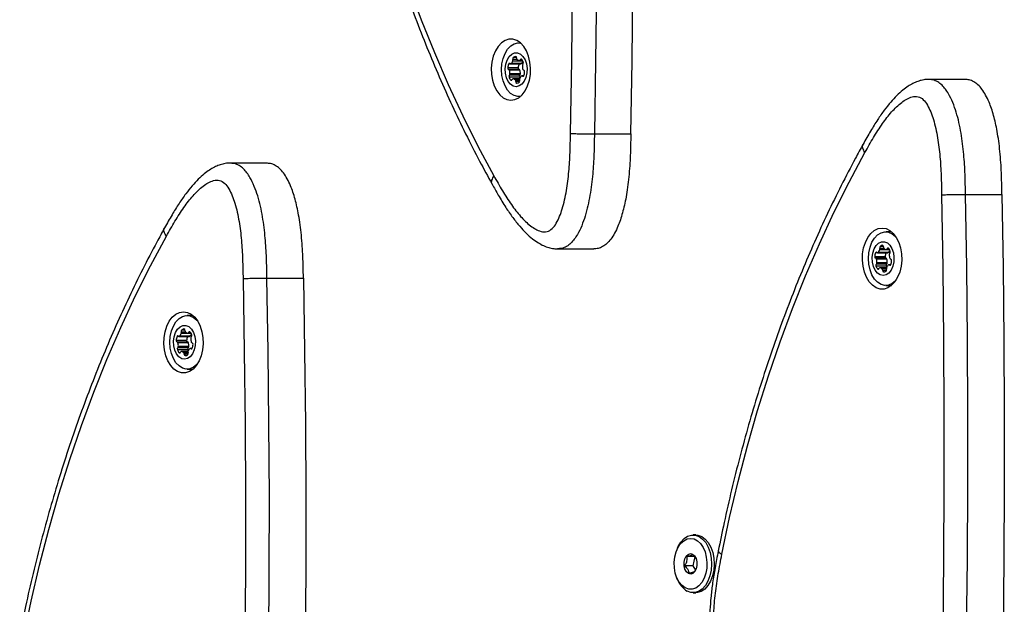
# Model space of a CAD drawing. Units: millimetres. Extents: x 90 to 8125, y 511 to 4844.
# Drawn here: x 1804 to 2094, y 2634 to 2807 of the extents above; entities that cross this region are included whole.
import ezdxf

# ---------------------------------------------------------------- set-up
doc = ezdxf.new("R2010")
doc.units = ezdxf.units.MM

msp = doc.modelspace()

# ---------------------------------------------------------------- linework, layer by layer
at = {"linetype": 'Continuous', "lineweight": 25, "ltscale": 30}
for p, q in [((1951.27, 2799.83), (1950.8, 2799.83)), ((1950.33, 2794.93), (1949.05, 2794.93)), ((1950.12, 2795.54), (1949.18, 2795.54)), ((1950.64, 2792.48), (1947.58, 2792.48)), ((1950.87, 2793.59), (1947.8, 2793.59)), ((1950.91, 2792.02), (1947.85, 2792.02)), ((1948.35, 2793.66), (1951.42, 2793.66)), ((1951.55, 2793.71), (1948.49, 2793.71)), ((1951.98, 2794.49), (1949.04, 2794.49)), ((1950.9, 2793.66), (1950.87, 2793.59)), ((1950.99, 2794.64), (1951.9, 2794.64)), ((1951.75, 2794.85), (1951.23, 2794.85)), ((1950.99, 2789.74), (1947.93, 2789.74)), ((1951.11, 2790.34), (1948.05, 2790.34)), ((1951.15, 2791.77), (1948.09, 2791.77)), ((1951.27, 2790.71), (1948.2, 2790.71)), ((1951.04, 2789.21), (1949.07, 2789.21)), ((1951.04, 2789.21), (1949.08, 2789.21)), ((1952.27, 2790.13), (1951.75, 2790.13)), ((1952.22, 2790.05), (1951.91, 2790.05)), ((1948.74, 2788.87), (1948.43, 2788.87)), ((1951.05, 2788.86), (1949.79, 2788.86)), ((1951.06, 2788.46), (1949.93, 2788.46)), ((1950.33, 2788), (1950.2, 2788)), ((2082.21, 2789.06), (2071.48, 2789.06)), ((1950.8, 2784.03), (1951.27, 2784.03)), ((1973.08, 2773.01), (1983.81, 2773.01)), ((1876.52, 2764.41), (1865.79, 2764.41)), ((2082.36, 2755.22), (2093.08, 2755.22)), ((2060.54, 2744.2), (2058.84, 2744.2)), ((2058.17, 2739.91), (2057.22, 2739.91)), ((1962.21, 2739.18), (1972.94, 2739.18)), ((2058.92, 2737.97), (2055.85, 2737.97)), ((2056.4, 2738.03), (2059.47, 2738.03)), ((2059.6, 2738.08), (2056.53, 2738.08)), ((2060.03, 2738.86), (2057.09, 2738.86)), ((2058.38, 2739.31), (2057.1, 2739.31)), ((2058.95, 2738.03), (2058.92, 2737.97)), ((2059.04, 2739.02), (2059.94, 2739.02)), ((2059.8, 2739.22), (2059.28, 2739.22)), ((2058.69, 2736.86), (2055.62, 2736.86)), ((2058.96, 2736.39), (2055.9, 2736.39)), ((2059.04, 2734.11), (2055.97, 2734.11)), ((2059.16, 2734.71), (2056.1, 2734.71)), ((2059.2, 2736.15), (2056.14, 2736.15)), ((2059.32, 2735.09), (2056.25, 2735.09)), ((2060.32, 2734.5), (2059.8, 2734.5)), ((2060.26, 2734.43), (2059.95, 2734.43)), ((2056.79, 2733.25), (2056.48, 2733.25)), ((2059.09, 2733.59), (2057.12, 2733.59)), ((2059.09, 2733.59), (2057.13, 2733.59)), ((2059.1, 2733.24), (2057.84, 2733.24)), ((2059.11, 2732.84), (2057.97, 2732.84)), ((2058.38, 2732.37), (2058.25, 2732.37)), ((1876.66, 2730.58), (1887.39, 2730.58)), ((2058.84, 2728.4), (2060.54, 2728.4)), ((1854.85, 2719.56), (1853.15, 2719.56)), ((1854.34, 2714.22), (1851.4, 2714.22)), ((1852.69, 2714.66), (1851.41, 2714.66)), ((1852.48, 2715.26), (1851.53, 2715.26)), ((1853.35, 2714.37), (1854.25, 2714.37)), ((1854.11, 2714.58), (1853.59, 2714.58)), ((1853, 2712.21), (1849.93, 2712.21)), ((1853.22, 2713.32), (1850.16, 2713.32)), ((1853.27, 2711.74), (1850.21, 2711.74)), ((1853.51, 2711.5), (1850.45, 2711.5)), ((1850.71, 2713.38), (1853.78, 2713.38)), ((1853.91, 2713.43), (1850.84, 2713.43)), ((1853.26, 2713.38), (1853.22, 2713.32)), ((1853.35, 2709.46), (1850.28, 2709.46)), ((1853.47, 2710.07), (1850.41, 2710.07)), ((1853.62, 2710.44), (1850.56, 2710.44)), ((1851.1, 2708.6), (1850.79, 2708.6)), ((1853.4, 2708.94), (1851.42, 2708.94)), ((1853.4, 2708.94), (1851.44, 2708.94)), ((1853.41, 2708.59), (1852.15, 2708.59)), ((1853.42, 2708.19), (1852.28, 2708.19)), ((1854.63, 2709.85), (1854.11, 2709.85)), ((1854.57, 2709.78), (1854.26, 2709.78)), ((1852.69, 2707.73), (1852.55, 2707.73)), ((1853.15, 2703.76), (1854.85, 2703.76)), ((2002.91, 2654.92), (2002.14, 2654.92)), ((1997.56, 2651.04), (1997.33, 2650.5)), ((2002.68, 2648.59), (2000.24, 2648.59)), ((2002.68, 2648.59), (2002.08, 2645.85)), ((2002.08, 2645.85), (1999.64, 2645.85)), ((2002.08, 2645.85), (2002.84, 2644.51)), ((1997.33, 2642.34), (1997.56, 2641.79)), ((2002.14, 2637.92), (2002.91, 2637.92))]:
    msp.add_line(p, q, dxfattribs=at)
at = {"linetype": 'Continuous', "lineweight": 25, "ltscale": 30, "flags": 128}
for points in [[(1966.04, 2773.16), (1966.39, 2794.6), (1966.62, 2816.05), (1966.73, 2837.5), (1966.72, 2858.95), (1966.6, 2880.4), (1966.35, 2901.85), (1965.99, 2923.29), (1965.51, 2944.73)], [(1972.55, 2944.92), (1973.03, 2923.44), (1973.4, 2901.96), (1973.64, 2880.47), (1973.77, 2858.97), (1973.77, 2837.48), (1973.66, 2815.99), (1973.43, 2794.49), (1973.08, 2773.01)], [(1983.81, 2773.01), (1984.16, 2794.49), (1984.39, 2815.99), (1984.5, 2837.48), (1984.49, 2858.97), (1984.37, 2880.47), (1984.12, 2901.96), (1983.76, 2923.44), (1983.28, 2944.92)], [(1901.34, 2879), (1903.61, 2868.21), (1906.11, 2857.55), (1908.86, 2847.03), (1911.83, 2836.66), (1915.03, 2826.46), (1918.46, 2816.44), (1922.1, 2806.6), (1925.96, 2796.97), (1930.03, 2787.55), (1934.31, 2778.35), (1938.79, 2769.39), (1943.46, 2760.67)], [(1948.5, 2782.93), (1949.66, 2783.11), (1950.78, 2783.66), (1951.8, 2784.54), (1952.69, 2785.73), (1953.41, 2787.17), (1953.92, 2788.8), (1954.22, 2790.56), (1954.28, 2792.38), (1954.1, 2794.18), (1953.69, 2795.89), (1953.07, 2797.44), (1952.27, 2798.76), (1951.31, 2799.8), (1950.23, 2800.52), (1949.08, 2800.88), (1947.91, 2800.88), (1946.77, 2800.52), (1945.69, 2799.8), (1944.73, 2798.76), (1943.92, 2797.44), (1943.3, 2795.89), (1942.9, 2794.18), (1942.72, 2792.38), (1942.78, 2790.56), (1943.07, 2788.8), (1943.59, 2787.17), (1944.31, 2785.73), (1945.19, 2784.54), (1946.22, 2783.66), (1947.33, 2783.11), (1948.5, 2782.93)], [(1945.84, 2790.24), (1945.72, 2791.94), (1945.84, 2793.64), (1946.19, 2795.26), (1946.76, 2796.72), (1947.52, 2797.96), (1948.43, 2798.91), (1949.45, 2799.54), (1950.53, 2799.82), (1951.32, 2799.79)], [(1946.89, 2790.86), (1946.82, 2792.22), (1946.99, 2793.56), (1947.39, 2794.77), (1947.98, 2795.77), (1948.72, 2796.49), (1949.56, 2796.87), (1950.44, 2796.89), (1951.28, 2796.53), (1952.03, 2795.84), (1952.64, 2794.85), (1953.05, 2793.65), (1953.23, 2792.32), (1953.18, 2790.96), (1952.9, 2789.67), (1952.4, 2788.55), (1951.73, 2787.68), (1950.93, 2787.13), (1950.06, 2786.93), (1949.19, 2787.1), (1948.39, 2787.63), (1947.7, 2788.48), (1947.19, 2789.58), (1946.89, 2790.86)], [(1951.63, 2794.98), (1951.58, 2795.02), (1951.53, 2795.04), (1951.47, 2795.05), (1951.41, 2795.04), (1951.36, 2795.01), (1951.31, 2794.97), (1951.27, 2794.92), (1951.23, 2794.85)], [(1948.2, 2793.73), (1948.15, 2793.77), (1948.1, 2793.79), (1948.04, 2793.8), (1947.98, 2793.79), (1947.93, 2793.76), (1947.88, 2793.72), (1947.84, 2793.66), (1947.8, 2793.59)], [(1951.32, 2784.07), (1950.51, 2784.04), (1949.43, 2784.32), (1948.41, 2784.95), (1947.5, 2785.92), (1946.75, 2787.16), (1946.18, 2788.62), (1945.84, 2790.24)], [(1951.91, 2790.05), (1951.96, 2790.01), (1952.01, 2789.99), (1952.07, 2789.98), (1952.12, 2789.99), (1952.18, 2790.02), (1952.23, 2790.06), (1952.27, 2790.12), (1952.3, 2790.19)], [(1948.43, 2788.87), (1948.48, 2788.83), (1948.53, 2788.81), (1948.59, 2788.8), (1948.65, 2788.81), (1948.7, 2788.84), (1948.75, 2788.88), (1948.79, 2788.94), (1948.83, 2789.01)], [(2010.61, 2649.23), (2012.88, 2660.02), (2015.39, 2670.68), (2018.13, 2681.2), (2021.1, 2691.57), (2024.3, 2701.77), (2027.73, 2711.79), (2031.37, 2721.63), (2035.23, 2731.26), (2039.31, 2740.68), (2043.58, 2749.88), (2048.06, 2758.84), (2052.74, 2767.56)], [(2075.31, 2755.08), (2075.66, 2733.63), (2075.89, 2712.18), (2076, 2690.73), (2076, 2669.28), (2075.87, 2647.83), (2075.63, 2626.39), (2075.26, 2604.94), (2074.78, 2583.5)], [(2081.82, 2583.31), (2082.31, 2604.79), (2082.67, 2626.28), (2082.91, 2647.77), (2083.04, 2669.26), (2083.05, 2690.75), (2082.94, 2712.25), (2082.71, 2733.74), (2082.36, 2755.22)], [(2093.08, 2755.22), (2093.43, 2733.74), (2093.66, 2712.25), (2093.77, 2690.75), (2093.76, 2669.26), (2093.64, 2647.77), (2093.39, 2626.28), (2093.03, 2604.79), (2092.55, 2583.31)], [(1804.92, 2624.59), (1807.19, 2635.38), (1809.7, 2646.04), (1812.44, 2656.56), (1815.41, 2666.92), (1818.61, 2677.12), (1822.04, 2687.15), (1825.68, 2696.98), (1829.54, 2706.62), (1833.61, 2716.04), (1837.89, 2725.23), (1842.37, 2734.19), (1847.04, 2742.91)], [(2057.77, 2745.3), (2058.94, 2745.12), (2060.05, 2744.57), (2061.08, 2743.69), (2061.97, 2742.5), (2062.68, 2741.06), (2063.2, 2739.43), (2063.49, 2737.67), (2063.55, 2735.85), (2063.37, 2734.05), (2062.97, 2732.34), (2062.35, 2730.79), (2061.54, 2729.47), (2060.58, 2728.43), (2059.5, 2727.72), (2058.36, 2727.35), (2057.19, 2727.35), (2056.04, 2727.72), (2054.96, 2728.43), (2054, 2729.47), (2053.2, 2730.79), (2052.58, 2732.34), (2052.17, 2734.05), (2051.99, 2735.85), (2052.05, 2737.67), (2052.35, 2739.43), (2052.86, 2741.06), (2053.58, 2742.5), (2054.47, 2743.69), (2055.49, 2744.57), (2056.61, 2745.12), (2057.77, 2745.3)], [(2053.88, 2734.62), (2053.77, 2736.32), (2053.89, 2738.02), (2054.24, 2739.63), (2054.81, 2741.1), (2055.56, 2742.33), (2056.47, 2743.29), (2057.49, 2743.92), (2058.58, 2744.19), (2059.68, 2744.1), (2060.73, 2743.64), (2061.7, 2742.83), (2061.89, 2742.63)], [(2054.94, 2735.24), (2054.87, 2736.59), (2055.04, 2737.93), (2055.43, 2739.15), (2056.03, 2740.15), (2056.77, 2740.87), (2057.61, 2741.25), (2058.48, 2741.26), (2059.33, 2740.91), (2060.08, 2740.21), (2060.69, 2739.23), (2061.1, 2738.02), (2061.28, 2736.69), (2061.23, 2735.34), (2060.95, 2734.05), (2060.45, 2732.93), (2059.78, 2732.06), (2058.98, 2731.5), (2058.11, 2731.3), (2057.24, 2731.48), (2056.44, 2732.01), (2055.75, 2732.85), (2055.24, 2733.96), (2054.94, 2735.24)], [(2056.25, 2738.1), (2056.2, 2738.14), (2056.14, 2738.17), (2056.09, 2738.17), (2056.03, 2738.16), (2055.98, 2738.14), (2055.93, 2738.09), (2055.89, 2738.04), (2055.85, 2737.97)], [(2059.68, 2739.36), (2059.63, 2739.4), (2059.57, 2739.42), (2059.52, 2739.43), (2059.46, 2739.42), (2059.41, 2739.39), (2059.36, 2739.35), (2059.32, 2739.29), (2059.28, 2739.22)], [(2061.89, 2729.98), (2061.69, 2729.76), (2060.72, 2728.96), (2059.66, 2728.51), (2058.56, 2728.42), (2057.48, 2728.7), (2056.46, 2729.33), (2055.55, 2730.29), (2054.8, 2731.53), (2054.23, 2733), (2053.88, 2734.62)], [(2059.95, 2734.43), (2060, 2734.39), (2060.06, 2734.37), (2060.11, 2734.36), (2060.17, 2734.37), (2060.22, 2734.4), (2060.27, 2734.44), (2060.32, 2734.5), (2060.35, 2734.56)], [(2056.48, 2733.25), (2056.53, 2733.21), (2056.58, 2733.19), (2056.64, 2733.18), (2056.69, 2733.19), (2056.75, 2733.22), (2056.8, 2733.26), (2056.84, 2733.32), (2056.87, 2733.38)], [(1869.62, 2730.43), (1869.97, 2708.98), (1870.2, 2687.54), (1870.31, 2666.09), (1870.3, 2644.64), (1870.18, 2623.19), (1869.93, 2601.74), (1869.57, 2580.29), (1869.09, 2558.86)], [(1876.13, 2558.66), (1876.61, 2580.14), (1876.98, 2601.63), (1877.22, 2623.12), (1877.35, 2644.61), (1877.36, 2666.11), (1877.24, 2687.6), (1877.01, 2709.09), (1876.66, 2730.58)], [(1887.39, 2730.58), (1887.74, 2709.09), (1887.97, 2687.6), (1888.08, 2666.11), (1888.07, 2644.61), (1887.95, 2623.12), (1887.7, 2601.63), (1887.34, 2580.14), (1886.86, 2558.66)], [(1852.08, 2720.66), (1853.24, 2720.47), (1854.36, 2719.93), (1855.38, 2719.04), (1856.27, 2717.86), (1856.99, 2716.42), (1857.51, 2714.78), (1857.8, 2713.02), (1857.86, 2711.2), (1857.68, 2709.4), (1857.27, 2707.69), (1856.65, 2706.15), (1855.85, 2704.83), (1854.89, 2703.79), (1853.81, 2703.07), (1852.67, 2702.7), (1851.49, 2702.7), (1850.35, 2703.07), (1849.27, 2703.79), (1848.31, 2704.83), (1847.51, 2706.15), (1846.89, 2707.69), (1846.48, 2709.4), (1846.3, 2711.2), (1846.36, 2713.02), (1846.66, 2714.78), (1847.17, 2716.42), (1847.89, 2717.86), (1848.78, 2719.04), (1849.8, 2719.93), (1850.92, 2720.47), (1852.08, 2720.66)], [(1848.19, 2709.97), (1848.07, 2711.67), (1848.2, 2713.37), (1848.55, 2714.99), (1849.12, 2716.45), (1849.87, 2717.69), (1850.78, 2718.64), (1851.8, 2719.27), (1852.89, 2719.55), (1853.98, 2719.45), (1855.04, 2718.99), (1856.01, 2718.19), (1856.2, 2717.98)], [(1849.25, 2710.59), (1849.18, 2711.95), (1849.35, 2713.28), (1849.74, 2714.5), (1850.33, 2715.5), (1851.08, 2716.22), (1851.92, 2716.6), (1852.79, 2716.62), (1853.64, 2716.26), (1854.39, 2715.57), (1854.99, 2714.58), (1855.4, 2713.38), (1855.59, 2712.05), (1855.54, 2710.69), (1855.25, 2709.4), (1854.76, 2708.28), (1854.08, 2707.41), (1853.28, 2706.86), (1852.42, 2706.66), (1851.55, 2706.83), (1850.74, 2707.36), (1850.06, 2708.21), (1849.55, 2709.31), (1849.25, 2710.59)], [(1853.99, 2714.71), (1853.94, 2714.75), (1853.88, 2714.77), (1853.83, 2714.78), (1853.77, 2714.77), (1853.72, 2714.74), (1853.67, 2714.7), (1853.63, 2714.64), (1853.59, 2714.58)], [(1850.56, 2713.45), (1850.51, 2713.49), (1850.45, 2713.52), (1850.4, 2713.53), (1850.34, 2713.52), (1850.29, 2713.49), (1850.24, 2713.45), (1850.19, 2713.39), (1850.16, 2713.32)], [(1856.2, 2705.33), (1855.99, 2705.11), (1855.02, 2704.31), (1853.97, 2703.86), (1852.87, 2703.77), (1851.79, 2704.05), (1850.77, 2704.68), (1849.86, 2705.64), (1849.1, 2706.89), (1848.54, 2708.35), (1848.19, 2709.97)], [(1850.79, 2708.6), (1850.84, 2708.56), (1850.89, 2708.54), (1850.95, 2708.53), (1851, 2708.54), (1851.06, 2708.57), (1851.1, 2708.61), (1851.15, 2708.67), (1851.18, 2708.74)], [(1854.26, 2709.78), (1854.31, 2709.74), (1854.37, 2709.72), (1854.42, 2709.71), (1854.48, 2709.72), (1854.53, 2709.75), (1854.58, 2709.79), (1854.62, 2709.85), (1854.66, 2709.92)], [(1999.83, 2639.31), (1998.88, 2640), (1998.05, 2640.98), (1997.38, 2642.22), (1996.89, 2643.65), (1996.61, 2645.22), (1996.56, 2646.84), (1996.73, 2648.44), (1997.12, 2649.94), (1997.71, 2651.28), (1998.46, 2652.4), (1999.36, 2653.23), (2000.35, 2653.74), (2001.38, 2653.92), (2002.42, 2653.74), (2003.41, 2653.22), (2004.3, 2652.38), (2005.05, 2651.26), (2005.64, 2649.92), (2006.02, 2648.41), (2006.19, 2646.81), (2006.13, 2645.19), (2005.85, 2643.63), (2005.36, 2642.2), (2004.68, 2640.96), (2003.85, 2639.98), (2002.9, 2639.3), (2001.89, 2638.96), (2000.84, 2638.96), (1999.83, 2639.31)], [(1997.56, 2651.04), (1997.76, 2651.5), (1998.54, 2652.8), (1999.47, 2653.83), (2000.52, 2654.53), (2001.64, 2654.88), (2002.78, 2654.86), (2003.89, 2654.47), (2004.93, 2653.72), (2005.85, 2652.66), (2006.6, 2651.32), (2007.16, 2649.77), (2007.5, 2648.08), (2007.6, 2646.31), (2007.47, 2644.54), (2007.1, 2642.86), (2006.52, 2641.33), (2005.74, 2640.03), (2004.81, 2639), (2003.76, 2638.3), (2002.64, 2637.95), (2001.5, 2637.97), (2000.39, 2638.37), (2000.39, 2638.37)], [(2002.91, 2654.92), (2003.55, 2654.86), (2004.66, 2654.47), (2005.7, 2653.72), (2006.61, 2652.66), (2007.37, 2651.32), (2007.92, 2649.77), (2008.26, 2648.08), (2008.37, 2646.31), (2008.24, 2644.54), (2007.87, 2642.86), (2007.29, 2641.33), (2006.51, 2640.03), (2005.58, 2639), (2004.53, 2638.3), (2003.41, 2637.95), (2002.91, 2637.92)], [(2001.99, 2649.26), (2002.58, 2648.76), (2003.02, 2647.97), (2003.26, 2647), (2003.28, 2645.96), (2003.06, 2644.97), (2002.65, 2644.16), (2002.07, 2643.62), (2001.42, 2643.42), (2000.75, 2643.57), (2000.17, 2644.08), (1999.73, 2644.86), (1999.48, 2645.83), (1999.47, 2646.87), (1999.68, 2647.86), (2000.1, 2648.67), (2000.67, 2649.21), (2001.33, 2649.42), (2001.99, 2649.26)]]:
    msp.add_lwpolyline(points, dxfattribs=at)
at = {"linetype": 'Continuous', "lineweight": 25, "ltscale": 900}
for centre, radius, start, end in [((1949.6, 2795.14), 0.578, 136.3914, 200.438), ((1948.42, 2794.73), 0.661, 338.5666, 17.9751), ((1950.14, 2794.37), 1.51, 100.7419, 129.7243), ((1949.73, 2795.47), 0.413, 349.4881, 71.1773), ((1950.68, 2795.35), 0.547, 175.9151, 220.8095), ((1951.1, 2795.77), 1.14, 223.0974, 264.1247), ((1950.05, 2793.48), 2.19, 17.1426, 43.5228), ((1947.98, 2792.41), 0.413, 169.4881, 251.1773), ((1950.76, 2792.41), 3.18, 158.1687, 178.6607), ((1947.79, 2791.71), 0.312, 11.9179, 78.1777), ((1948.35, 2793.86), 0.205, 221.2672, 310.3749), ((1947.22, 2795.19), 1.95, 310.5246, 339.0204), ((1951.05, 2792.41), 0.413, 169.4881, 251.1773), ((1953.82, 2792.41), 3.18, 158.1687, 178.6607), ((1950.85, 2791.71), 0.312, 11.9179, 78.1777), ((1950.97, 2794.92), 0.279, 272.9938, 344.5594), ((1951.42, 2793.86), 0.209, 271.0263, 310.3834), ((1950.37, 2795.12), 1.84, 309.961, 335.5912), ((1955.18, 2793.03), 3.32, 178.029, 197.9417), ((1952.36, 2793.16), 0.505, 133.8624, 181.3065), ((1951.59, 2793.92), 0.578, 316.3914, 20.438), ((1948.47, 2789.94), 0.578, 136.3914, 200.438), ((1950.02, 2790.38), 2.19, 197.1426, 223.5228), ((1947.7, 2790.7), 0.505, 313.8624, 1.3065), ((1944.83, 2790.89), 3.38, 357.0211, 15.2006), ((1949.1, 2788.93), 0.279, 92.9938, 164.5594), ((1948.96, 2788.08), 1.14, 43.0974, 84.1247), ((1951.53, 2789.94), 0.578, 136.3914, 200.438), ((1953.51, 2790.57), 2.65, 198.25, 205.7675), ((1951.68, 2789.05), 0.661, 158.5666, 197.9751), ((1952.89, 2788.59), 1.95, 130.5246, 159.0204), ((1950.76, 2790.7), 0.505, 313.8624, 1.3065), ((1947.89, 2790.89), 3.38, 357.0211, 15.2006), ((1951.75, 2789.92), 0.205, 41.2672, 130.3749), ((1952.32, 2792.07), 0.312, 191.9179, 258.1777), ((1952.12, 2791.37), 0.413, 349.4881, 71.1773), ((1949.35, 2791.37), 3.18, 338.1687, 358.6607), ((1949.38, 2788.5), 0.547, 355.9151, 40.8095), ((1950.33, 2788.39), 0.413, 169.4881, 251.1773), ((1950.25, 2789.04), 1.04, 267.0174, 310.489), ((1950.51, 2788.64), 0.578, 316.3914, 20.438), ((2057.64, 2739.51), 0.578, 136.3914, 200.438), ((2058.19, 2738.75), 1.51, 100.7419, 129.7243), ((2057.78, 2739.84), 0.413, 349.4881, 71.1773), ((2058.81, 2736.78), 3.18, 158.1687, 178.6607), ((2056.4, 2738.24), 0.205, 221.2672, 310.3749), ((2055.27, 2739.56), 1.95, 310.5246, 339.0204), ((2056.47, 2739.11), 0.661, 338.5666, 17.9751), ((2058.73, 2739.73), 0.547, 175.9151, 220.8095), ((2059.14, 2740.15), 1.14, 223.0974, 264.1247), ((2061.87, 2736.78), 3.18, 158.1687, 178.6607), ((2059.01, 2739.3), 0.279, 272.9938, 344.5594), ((2059.46, 2738.24), 0.209, 271.0263, 310.3834), ((2058.42, 2739.49), 1.84, 309.9611, 335.5926), ((2058.09, 2737.85), 2.19, 17.1426, 43.5228), ((2060.41, 2737.53), 0.505, 133.8624, 181.3065), ((2063.23, 2737.41), 3.32, 178.029, 197.9417), ((2059.64, 2738.29), 0.578, 316.3914, 20.438), ((2056.03, 2736.78), 0.413, 169.4881, 251.1773), ((2055.83, 2736.09), 0.312, 11.9179, 78.1777), ((2056.52, 2734.31), 0.578, 136.3914, 200.438), ((2058.06, 2734.76), 2.19, 197.1426, 223.5228), ((2055.75, 2735.08), 0.505, 313.8624, 1.3065), ((2052.87, 2735.26), 3.38, 357.0211, 15.2006), ((2059.09, 2736.78), 0.413, 169.4881, 251.1773), ((2058.9, 2736.09), 0.312, 11.9179, 78.1777), ((2059.58, 2734.31), 0.578, 136.3914, 200.438), ((2061.56, 2734.94), 2.65, 198.25, 205.7651), ((2060.94, 2732.97), 1.95, 130.5246, 159.0204), ((2058.81, 2735.08), 0.505, 313.8624, 1.3065), ((2055.94, 2735.26), 3.38, 357.0211, 15.2006), ((2059.8, 2734.3), 0.205, 41.2672, 130.3749), ((2060.37, 2736.45), 0.312, 191.9179, 258.1777), ((2060.17, 2735.75), 0.413, 349.4881, 71.1773), ((2057.4, 2735.75), 3.18, 338.1687, 358.6607), ((2057.14, 2733.31), 0.279, 92.9938, 164.5594), ((2057.01, 2732.46), 1.14, 43.0974, 84.1247), ((2057.43, 2732.88), 0.547, 355.9151, 40.8095), ((2058.38, 2732.76), 0.413, 169.4881, 251.1773), ((2058.3, 2733.41), 1.04, 267.0174, 310.489), ((2058.56, 2733.02), 0.578, 316.3914, 20.438), ((2059.73, 2733.43), 0.661, 158.5666, 197.9751), ((1849.58, 2714.92), 1.95, 310.5246, 339.0204), ((1851.95, 2714.87), 0.578, 136.3914, 200.438), ((1850.78, 2714.46), 0.661, 338.5666, 17.9751), ((1852.5, 2714.1), 1.51, 100.7419, 129.7243), ((1852.08, 2715.2), 0.413, 349.4881, 71.1773), ((1853.04, 2715.08), 0.547, 175.9151, 220.8095), ((1853.45, 2715.5), 1.14, 223.0974, 264.1247), ((1853.32, 2714.65), 0.279, 272.9938, 344.5594), ((1852.72, 2714.84), 1.84, 309.9608, 335.5874), ((1852.4, 2713.2), 2.19, 17.1426, 43.5228), ((1853.95, 2713.65), 0.578, 316.3914, 20.438), ((1853.12, 2712.14), 3.18, 158.1687, 178.6607), ((1850.34, 2712.14), 0.413, 169.4881, 251.1773), ((1850.14, 2711.44), 0.312, 11.9179, 78.1777), ((1847.18, 2710.62), 3.38, 357.0211, 15.2006), ((1850.71, 2713.59), 0.205, 221.2672, 310.3749), ((1853.4, 2712.14), 0.413, 169.4881, 251.1773), ((1856.18, 2712.14), 3.18, 158.1687, 178.6607), ((1853.21, 2711.44), 0.312, 11.9179, 78.1777), ((1850.25, 2710.62), 3.38, 357.0211, 15.2006), ((1853.77, 2713.59), 0.209, 271.0263, 310.3834), ((1854.72, 2712.88), 0.505, 133.8624, 181.3065), ((1857.53, 2712.76), 3.32, 178.029, 197.9417), ((1854.68, 2711.8), 0.312, 191.9179, 258.1777), ((1854.48, 2711.1), 0.413, 349.4881, 71.1773), ((1851.7, 2711.1), 3.18, 338.1687, 358.6607), ((1850.82, 2709.67), 0.578, 136.3914, 200.438), ((1852.37, 2710.11), 2.19, 197.1426, 223.5228), ((1850.06, 2710.43), 0.505, 313.8624, 1.3065), ((1851.45, 2708.66), 0.279, 92.9938, 164.5594), ((1851.32, 2707.81), 1.14, 43.0974, 84.1247), ((1851.74, 2708.23), 0.547, 355.9151, 40.8095), ((1852.69, 2708.12), 0.413, 169.4881, 251.1773), ((1852.61, 2708.77), 1.04, 267.0174, 310.489), ((1852.87, 2708.37), 0.578, 316.3914, 20.438), ((1853.89, 2709.67), 0.578, 136.3914, 200.438), ((1855.86, 2710.29), 2.65, 198.25, 205.7662), ((1854.04, 2708.78), 0.661, 158.5666, 197.9751), ((1855.24, 2708.32), 1.95, 130.5246, 159.0204), ((1853.12, 2710.43), 0.505, 313.8624, 1.3065), ((1854.11, 2709.65), 0.205, 41.2672, 130.3749), ((2004.01, 2644.24), 6.9, 200.7773, 238.345)]:
    msp.add_arc(centre, radius, start, end, dxfattribs=at)
at = {"linetype": 'Continuous', "lineweight": 25, "ltscale": 30}
for points, knots in [([(1900.26, 2878.02), (1900.61, 2876.3), (1901.62, 2871.3), (1903.44, 2863.1), (1905.78, 2853.47), (1908.31, 2843.96), (1911.03, 2834.57), (1913.94, 2825.31), (1917.03, 2816.19), (1920.3, 2807.23), (1923.75, 2798.42), (1927.37, 2789.78), (1931.17, 2781.31), (1935.13, 2773.04), (1939.04, 2765.34), (1941.7, 2760.48), (1942.92, 2758.25)], [0, 0, 0, 0, 0.039396, 0.11411, 0.188831, 0.263557, 0.338288, 0.413024, 0.487766, 0.562513, 0.637266, 0.712024, 0.786788, 0.861556, 0.936329, 1, 1, 1, 1]), ([(2071.46, 2789.04), (2071.35, 2789.05), (2070.74, 2789.09), (2069.65, 2788.9), (2068.22, 2788.5), (2066.8, 2787.86), (2065.34, 2787), (2063.75, 2785.83), (2062.05, 2784.29), (2060.24, 2782.33), (2058.36, 2779.97), (2056.38, 2777.11), (2054.3, 2773.74), (2052.92, 2771.29), (2052.2, 2769.99)], [0, 0, 0, 0, 0.011492, 0.060533, 0.111352, 0.165806, 0.225933, 0.297901, 0.383318, 0.477854, 0.587885, 0.708679, 0.845928, 1, 1, 1, 1]), ([(2082.36, 2755.22), (2082.32, 2757.19), (2082.24, 2761.12), (2081.89, 2767.16), (2081.26, 2772.27), (2080.45, 2776.39), (2079.66, 2779.4), (2078.65, 2782.29), (2077.31, 2785.09), (2075.77, 2787.17), (2074.15, 2788.41), (2072.79, 2788.98), (2071.88, 2789.02), (2071.46, 2789.04)], [0, 0, 0, 0, 0.141694, 0.283694, 0.437169, 0.515243, 0.593914, 0.671839, 0.751321, 0.844462, 0.89767, 0.953076, 1, 1, 1, 1]), ([(2093.08, 2755.22), (2093.06, 2756.36), (2093.02, 2758.47), (2092.92, 2761.59), (2092.76, 2764.66), (2092.51, 2767.79), (2092.15, 2770.87), (2091.71, 2773.66), (2091.21, 2776.17), (2090.65, 2778.43), (2090.01, 2780.49), (2089.25, 2782.52), (2088.34, 2784.46), (2087.25, 2786.19), (2086.06, 2787.53), (2084.78, 2788.46), (2083.48, 2788.99), (2082.61, 2789.02), (2082.21, 2789.03)], [0, 0, 0, 0, 0.082252, 0.152193, 0.225015, 0.304576, 0.379614, 0.450373, 0.511664, 0.569572, 0.624391, 0.676468, 0.739152, 0.796787, 0.850762, 0.902761, 0.954856, 1, 1, 1, 1]), ([(2052.74, 2767.56), (2053.56, 2769.03), (2055.21, 2771.97), (2057.8, 2776.01), (2060.55, 2779.58), (2062.99, 2781.94), (2065.04, 2783.33), (2066.66, 2784.02), (2068.36, 2784.17), (2069.96, 2783.24), (2071.17, 2781.54), (2072.14, 2779.51), (2073.23, 2776.34), (2074.21, 2771.93), (2074.88, 2766.34), (2075.2, 2760.71), (2075.28, 2756.95), (2075.31, 2755.08)], [0, 0, 0, 0, 0.092877, 0.185679, 0.271624, 0.357332, 0.397369, 0.4373, 0.481061, 0.520917, 0.560311, 0.600449, 0.640696, 0.730847, 0.821283, 0.910603, 1, 1, 1, 1]), ([(1943.46, 2760.67), (1944.29, 2759.2), (1945.94, 2756.26), (1948.53, 2752.22), (1951.27, 2748.65), (1953.71, 2746.29), (1955.77, 2744.9), (1957.39, 2744.21), (1959.08, 2744.06), (1960.69, 2744.99), (1961.9, 2746.69), (1962.87, 2748.72), (1963.95, 2751.89), (1964.94, 2756.3), (1965.61, 2761.89), (1965.93, 2767.53), (1966, 2771.28), (1966.04, 2773.16)], [0, 0, 0, 0, 0.092877, 0.185679, 0.271624, 0.357332, 0.397369, 0.4373, 0.481061, 0.520917, 0.560311, 0.600449, 0.640696, 0.730847, 0.821283, 0.910603, 1, 1, 1, 1]), ([(1973.08, 2773.01), (1973.04, 2771.04), (1972.97, 2767.11), (1972.61, 2761.07), (1971.99, 2755.96), (1971.17, 2751.85), (1970.38, 2748.83), (1969.38, 2745.94), (1968.04, 2743.14), (1966.5, 2741.06), (1964.87, 2739.82), (1963.52, 2739.25), (1962.61, 2739.21), (1962.19, 2739.19)], [0, 0, 0, 0, 0.141683, 0.283673, 0.437136, 0.515204, 0.593869, 0.671788, 0.751264, 0.844398, 0.897602, 0.953004, 1, 1, 1, 1]), ([(1983.81, 2773.01), (1983.78, 2771.87), (1983.74, 2769.76), (1983.64, 2766.64), (1983.48, 2763.57), (1983.23, 2760.44), (1982.88, 2757.36), (1982.44, 2754.57), (1981.93, 2752.06), (1981.37, 2749.81), (1980.74, 2747.74), (1979.98, 2745.71), (1979.07, 2743.78), (1977.97, 2742.04), (1976.79, 2740.7), (1975.5, 2739.77), (1974.21, 2739.24), (1973.34, 2739.21), (1972.93, 2739.2)], [0, 0, 0, 0, 0.082252, 0.152193, 0.225015, 0.304576, 0.379614, 0.450373, 0.511664, 0.569572, 0.624391, 0.676468, 0.739152, 0.796787, 0.850762, 0.902761, 0.954856, 1, 1, 1, 1]), ([(2052.19, 2769.99), (2051.43, 2768.61), (2049.24, 2764.61), (2045.72, 2757.84), (2041.71, 2749.62), (2037.86, 2741.22), (2034.18, 2732.63), (2030.67, 2723.88), (2027.35, 2714.97), (2024.2, 2705.9), (2021.23, 2696.69), (2018.45, 2687.34), (2015.85, 2677.86), (2013.45, 2668.27), (2011.34, 2659.05), (2010.1, 2652.99), (2009.54, 2650.21)], [0, 0, 0, 0, 0.039444, 0.114203, 0.188961, 0.263717, 0.338469, 0.413218, 0.487963, 0.562703, 0.637438, 0.712169, 0.786895, 0.861617, 0.936334, 1, 1, 1, 1]), ([(2052.74, 2767.56), (2052.49, 2767.98), (2051.99, 2768.82), (2051.92, 2769.67), (2052.2, 2769.94), (2052.24, 2769.97)], [0, 0, 0, 0, 0.467969, 0.935939, 1, 1, 1, 1]), ([(1865.77, 2764.39), (1865.65, 2764.4), (1865.05, 2764.44), (1863.96, 2764.25), (1862.52, 2763.85), (1861.11, 2763.22), (1859.65, 2762.36), (1858.06, 2761.18), (1856.35, 2759.64), (1854.55, 2757.69), (1852.67, 2755.32), (1850.68, 2752.46), (1848.61, 2749.09), (1847.23, 2746.64), (1846.5, 2745.35)], [0, 0, 0, 0, 0.011492, 0.060533, 0.111352, 0.165806, 0.225933, 0.297901, 0.383318, 0.477854, 0.587885, 0.708679, 0.845928, 1, 1, 1, 1]), ([(1876.66, 2730.58), (1876.63, 2732.54), (1876.55, 2736.47), (1876.2, 2742.52), (1875.57, 2747.62), (1874.76, 2751.74), (1873.97, 2754.76), (1872.96, 2757.64), (1871.62, 2760.44), (1870.08, 2762.53), (1868.46, 2763.77), (1867.1, 2764.33), (1866.19, 2764.37), (1865.77, 2764.39)], [0, 0, 0, 0, 0.141694, 0.283694, 0.437169, 0.515243, 0.593914, 0.671839, 0.751321, 0.844462, 0.89767, 0.953076, 1, 1, 1, 1]), ([(1887.39, 2730.58), (1887.37, 2731.72), (1887.33, 2733.83), (1887.23, 2736.94), (1887.07, 2740.01), (1886.81, 2743.14), (1886.46, 2746.22), (1886.02, 2749.01), (1885.52, 2751.53), (1884.96, 2753.78), (1884.32, 2755.84), (1883.56, 2757.88), (1882.65, 2759.81), (1881.56, 2761.54), (1880.37, 2762.88), (1879.09, 2763.81), (1877.79, 2764.34), (1876.92, 2764.37), (1876.52, 2764.38)], [0, 0, 0, 0, 0.082252, 0.152193, 0.225015, 0.304576, 0.379614, 0.450373, 0.511664, 0.569572, 0.624391, 0.676468, 0.739152, 0.796787, 0.850762, 0.902761, 0.954856, 1, 1, 1, 1]), ([(1943.46, 2760.67), (1943.21, 2760.25), (1942.71, 2759.41), (1942.64, 2758.56), (1942.93, 2758.29), (1942.96, 2758.26)], [0, 0, 0, 0, 0.467233, 0.934465, 1, 1, 1, 1]), ([(1847.04, 2742.91), (1847.87, 2744.38), (1849.52, 2747.32), (1852.11, 2751.36), (1854.86, 2754.93), (1857.29, 2757.3), (1859.35, 2758.69), (1860.97, 2759.37), (1862.67, 2759.52), (1864.27, 2758.59), (1865.48, 2756.89), (1866.45, 2754.86), (1867.54, 2751.69), (1868.52, 2747.28), (1869.19, 2741.7), (1869.51, 2736.06), (1869.58, 2732.31), (1869.62, 2730.43)], [0, 0, 0, 0, 0.092877, 0.185679, 0.271624, 0.357332, 0.397369, 0.4373, 0.481061, 0.520917, 0.560311, 0.600449, 0.640696, 0.730847, 0.821283, 0.910603, 1, 1, 1, 1]), ([(1942.93, 2758.24), (1943.53, 2757.16), (1944.83, 2754.83), (1946.86, 2751.5), (1948.96, 2748.42), (1950.98, 2745.88), (1952.9, 2743.81), (1954.74, 2742.18), (1956.45, 2740.98), (1958.04, 2740.11), (1959.57, 2739.53), (1960.95, 2739.2), (1961.83, 2739.2), (1962.19, 2739.19)], [0, 0, 0, 0, 0.12876, 0.276568, 0.40556, 0.522638, 0.625165, 0.713913, 0.792357, 0.855204, 0.911794, 0.96436, 1, 1, 1, 1]), ([(1846.5, 2745.34), (1845.74, 2743.96), (1843.55, 2739.96), (1840.03, 2733.19), (1836.01, 2724.98), (1832.17, 2716.57), (1828.49, 2707.99), (1824.98, 2699.23), (1821.65, 2690.32), (1818.5, 2681.25), (1815.54, 2672.04), (1812.76, 2662.69), (1810.16, 2653.22), (1807.76, 2643.62), (1805.65, 2634.4), (1804.41, 2628.35), (1803.84, 2625.56)], [0, 0, 0, 0, 0.039444, 0.114203, 0.188961, 0.263717, 0.338469, 0.413218, 0.487963, 0.562703, 0.637438, 0.712169, 0.786895, 0.861617, 0.936334, 1, 1, 1, 1]), ([(1847.04, 2742.91), (1846.79, 2743.33), (1846.3, 2744.17), (1846.22, 2745.03), (1846.51, 2745.29), (1846.54, 2745.32)], [0, 0, 0, 0, 0.467969, 0.935939, 1, 1, 1, 1]), ([(2009.53, 2650.21), (2009.49, 2649.98), (2009.13, 2648.14), (2008.51, 2644.87), (2007.81, 2640.49), (2007.34, 2636.53), (2007.08, 2632.9), (2007.02, 2629.53), (2007.14, 2626.36), (2007.46, 2623.24), (2007.99, 2620.19), (2008.74, 2617.24), (2009.67, 2614.43), (2010.81, 2611.71), (2012.15, 2609.02), (2013.71, 2606.33), (2015.51, 2603.62), (2017.58, 2600.82), (2019.3, 2598.69), (2020.3, 2597.46), (2020.53, 2597.19)], [0, 0, 0, 0, 0.011568, 0.095256, 0.168827, 0.234483, 0.294092, 0.349308, 0.401373, 0.451281, 0.505239, 0.556375, 0.606928, 0.659087, 0.713609, 0.771399, 0.83358, 0.901695, 0.978085, 1, 1, 1, 1]), ([(2009.59, 2650.2), (2009.59, 2650.07), (2009.59, 2649.79), (2010.25, 2649.43), (2010.61, 2649.23)], [0, 0, 0, 0, 0.455377, 1, 1, 1, 1]), ([(2000.24, 2648.59), (2000.26, 2648.43), (2000.33, 2647.98), (2000.27, 2647.14), (1999.95, 2646.37), (1999.71, 2645.96), (1999.64, 2645.85)], [0, 0, 0, 0, 0.184931, 0.519846, 0.871444, 1, 1, 1, 1]), ([(2002.06, 2649.15), (2001.93, 2649.07), (2001.71, 2648.93), (2000.96, 2648.73), (2000.46, 2648.63), (2000.24, 2648.59)], [0, 0, 0, 0, 0.439126, 0.751374, 1, 1, 1, 1]), ([(2003.07, 2647.79), (2003.06, 2647.84), (2003, 2648.11), (2002.61, 2648.6), (2002.23, 2648.98), (2002.06, 2649.15)], [0, 0, 0, 0, 0.101194, 0.601575, 1, 1, 1, 1]), ([(2020.56, 2600.38), (2019.47, 2601.7), (2017.29, 2604.36), (2014.23, 2608.71), (2011.73, 2613.19), (2009.92, 2617.77), (2008.77, 2622.28), (2008.23, 2627.05), (2008.19, 2632.24), (2008.64, 2637.76), (2009.5, 2643.55), (2010.24, 2647.34), (2010.61, 2649.23)], [0, 0, 0, 0, 0.11447, 0.228947, 0.342759, 0.428502, 0.514093, 0.599135, 0.684343, 0.789263, 0.894634, 1, 1, 1, 1]), ([(1999.64, 2645.85), (1999.95, 2645.54), (2000.47, 2645.01), (2000.81, 2644.24), (2000.85, 2643.85), (2000.86, 2643.68)], [0, 0, 0, 0, 0.439126, 0.751374, 1, 1, 1, 1]), ([(2000.86, 2643.68), (2001.26, 2643.76), (2001.93, 2643.9), (2002.47, 2644.1), (2002.62, 2644.2), (2002.68, 2644.25)], [0, 0, 0, 0, 0.439126, 0.751374, 1, 1, 1, 1]), ([(2002.68, 2644.25), (2002.75, 2644.36), (2002.91, 2644.6), (2003, 2644.87), (2003.05, 2645.01)], [0, 0, 0, 0, 0.45232, 1, 1, 1, 1])]:
    msp.add_open_spline(points, degree=3, knots=knots, dxfattribs=at)
for points in [[(1966.04, 2773.16), (1966.52, 2773.14), (1967.48, 2773.1), (1969.42, 2773.05), (1971.43, 2773.01), (1972.53, 2773.01), (1973.08, 2773.01)], [(2075.31, 2755.08), (2075.79, 2755.1), (2076.75, 2755.13), (2078.7, 2755.18), (2080.71, 2755.22), (2081.81, 2755.22), (2082.36, 2755.22)], [(1869.62, 2730.43), (1870.1, 2730.45), (1871.06, 2730.49), (1873.01, 2730.54), (1875.01, 2730.57), (1876.11, 2730.57), (1876.66, 2730.58)]]:
    msp.add_open_spline(points, degree=3, dxfattribs=at)

doc.saveas('drawing.dxf')
